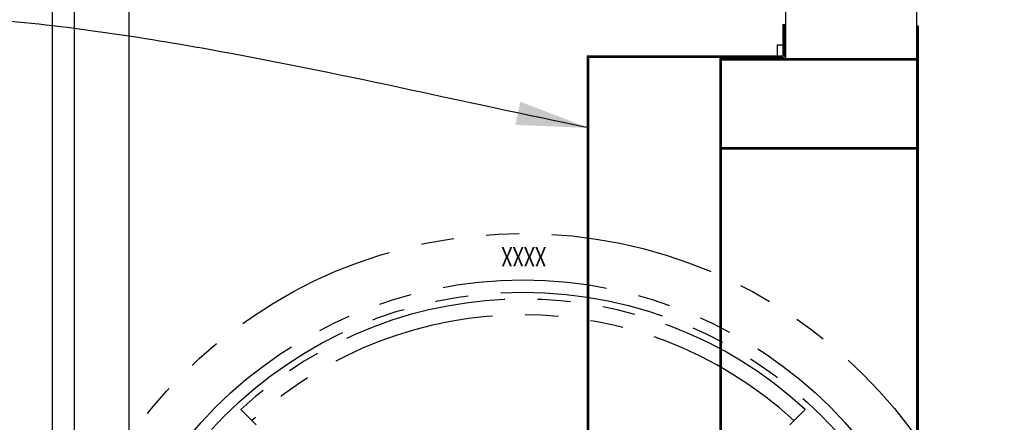
# Model space of a CAD drawing. Units: inches. Extents: x -608 to 54, y -1890 to 2.
# Drawn here: x -524 to -479, y -1532 to -1514 of the extents above; entities that cross this region are included whole.
import ezdxf
from ezdxf.enums import TextEntityAlignment as Align

# ---------------------------------------------------------------- set-up
doc = ezdxf.new("R2010")
doc.units = ezdxf.units.IN
doc.header["$MEASUREMENT"] = 0
doc.linetypes.add('PHANTOM', pattern=[2.5, 1.25, -0.25, 0.25, -0.25, 0.25, -0.25])
for name, color, linetype in [('D', 132, 'Continuous'), ('FRM', 56, 'Continuous'), ('O', 87, 'Continuous'), ('PH', 147, 'PHANTOM')]:
    doc.layers.add(name, color=color, linetype=linetype)
doc.styles.get("Standard").update_dxf_attribs({"font": 'romans.shx'})
doc.styles.add('YES', font='sanss___.ttf', dxfattribs={"width": 0.5, "height": 1.25})
doc.dimstyles.get("Standard").update_dxf_attribs({"dimscale": 22, "dimtxt": 0.12, "dimasz": 0.15, "dimexe": 0.18, "dimexo": 0.0625, "dimgap": 0.09, "dimtad": 0, "dimtih": 1, "dimtoh": 1, "dimzin": 4, "dimdsep": 46, "dimtxsty": 'Standard', "dimcen": 0, "dimclrd": 256, "dimclre": 256, "dimclrt": 110, "dimadec": 0, "dimazin": 0, "dimtfac": 1, "dimtofl": 0, "dimtmove": 0, "dimatfit": 0, "dimfxl": 0, "dimtolj": 1, "dimtzin": 0, "dimarcsym": 0})

# ---------------------------------------------------------------- blocks, each defined once
blk = doc.blocks.new('NF-1325-MH-36T_PH')
at = {"layer": 'PH', "ltscale": 6}
for p, q in [((-12.198, 13.258), (-12.894, 13.955)), ((12.198, 13.258), (12.894, 13.955))]:
    blk.add_line(p, q, dxfattribs=at)
for radius in [22, 19.875, 19.312]:
    blk.add_circle((0, 0), radius, dxfattribs=at)
for radius, start, end in [(19, 47.2623, 132.7377), (18.281, 47.3513, 132.6487)]:
    blk.add_arc((0, 0), radius, start, end, dxfattribs=at)
at = {"layer": 'PH', "ltscale": 6, "style": 'YES', "width": 0.75}
blk.add_text('XXXX', height=0.875, rotation=180, dxfattribs=at).set_placement((0.038, 21.376), align=Align.CENTER)

msp = doc.modelspace()

# ---------------------------------------------------------------- linework, layer by layer
at = {"layer": 'FRM'}
for p, q in [((-489.586, -1514.131), (-489.524, -1514.131)), ((-489.586, -1514.131), (-489.586, -1515.568)), ((-489.586, -1514.131), (-489.461, -1514.131)), ((-489.524, -1514.131), (-489.524, -1515.631)), ((-489.461, -1514.131), (-489.461, -1515.693)), ((-483.461, -1514.193), (-483.461, -1541.193)), ((-483.461, -1514.193), (-483.399, -1514.193)), ((-483.399, -1514.193), (-483.399, -1541.193)), ((-489.836, -1515.068), (-489.836, -1515.568)), ((-489.836, -1515.068), (-489.586, -1515.068)), ((-498.524, -1515.568), (-498.524, -1539.818)), ((-498.524, -1515.568), (-489.586, -1515.568)), ((-498.461, -1515.631), (-498.461, -1539.756)), ((-498.461, -1515.631), (-489.524, -1515.631)), ((-492.524, -1515.631), (-489.524, -1515.631)), ((-492.461, -1515.631), (-492.461, -1539.756)), ((-492.461, -1515.693), (-483.461, -1515.693)), ((-492.461, -1515.756), (-486.524, -1515.756)), ((-492.461, -1515.756), (-483.461, -1515.756)), ((-492.399, -1515.693), (-492.399, -1539.693)), ((-492.461, -1519.756), (-483.461, -1519.756)), ((-492.461, -1519.818), (-483.461, -1519.818))]:
    msp.add_line(p, q, dxfattribs=at)
at = {"layer": 'O', "color": 30}
for p, q in [((-522.961, -1585.193), (-522.961, -1506.193)), ((-521.961, -1584.193), (-521.961, -1507.193))]:
    msp.add_line(p, q, dxfattribs=at)
at = {"layer": 'O'}
for p, q in [((-519.461, -1581.693), (-519.461, -1509.693)), ((-489.461, -1509.693), (-489.461, -1515.693)), ((-483.461, -1581.693), (-483.461, -1509.693)), ((-487.461, -1515.693), (-483.461, -1515.693))]:
    msp.add_line(p, q, dxfattribs=at)

# ---------------------------------------------------------------- block references
at = {"layer": 'PH'}
msp.add_blockref('NF-1325-MH-36T_PH', (-501.461, -1545.693), dxfattribs=at)

# ---------------------------------------------------------------- leaders
at = {"layer": 'D', "path_type": 1, "annotation_type": 0, "has_hookline": 1, "hookline_direction": 1, "text_width": 38.72}
msp.add_leader([(-498.461, -1518.865), (-515.806, -1515.284), (-526.204, -1513.884), (-531.994, -1513.645), (-537.642, -1513.645)], dimstyle='Standard', override={"dimgap": 0.09, "dimtad": 0}, dxfattribs=at)

doc.saveas('drawing.dxf')
